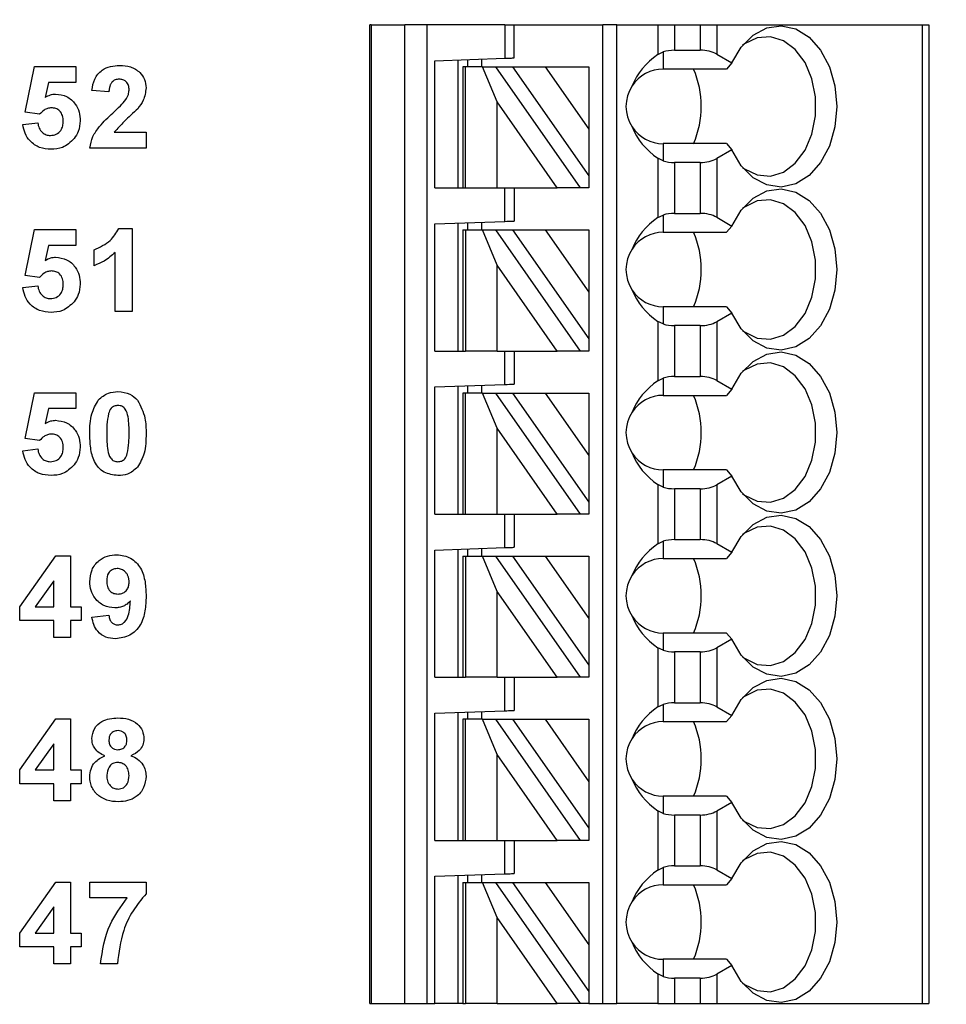
# Model space of a CAD drawing. Units: inches. Extents: x 0.1 to 16.9, y 0.1 to 10.9.
# Drawn here: x 10.9 to 11.7, y 7.8 to 8.6 of the extents above; entities that cross this region are included whole.
import ezdxf

# ---------------------------------------------------------------- set-up
doc = ezdxf.new("R2010")
doc.units = ezdxf.units.IN
doc.header["$MEASUREMENT"] = 0
doc.styles.add('SLDTEXTSTYLE0', font='TXT', dxfattribs={"width": 0.75})
doc.dimstyles.new('SLDDIMSTYLE1', dxfattribs={"dimtxt": 0.137795, "dimasz": 0.13, "dimexe": 0, "dimexo": 0.0625, "dimgap": 0.034449, "dimtad": 0, "dimtih": 1, "dimtoh": 1, "dimrnd": 1e-09, "dimzin": 4, "dimdsep": 46, "dimtxsty": 'SLDTEXTSTYLE0', "dimsah": 1, "dimcen": 0.09, "dimadec": 0, "dimazin": 1, "dimtfac": 1, "dimtofl": 0, "dimtmove": 0, "dimatfit": 3, "dimfxl": 0, "dimfrac": 2, "dimtolj": 1, "dimtzin": 12, "dimarcsym": 0})

# ---------------------------------------------------------------- blocks, each defined once
blk = doc.blocks.new('_D_1')
at = {"color": 7, "linetype": 'Continuous', "lineweight": 18}
for p, q in [((11.32908, 8.86904), (12.634, 8.86904)), ((12.59463, 8.86904), (12.59463, 6.971)), ((12.59463, 4.76904), (12.59463, 6.75225)), ((11.32908, 4.76904), (12.634, 4.76904))]:
    blk.add_line(p, q, dxfattribs=at)
for points in [[(12.59463, 8.86904), (12.57463, 8.73904), (12.61463, 8.73904)], [(12.59463, 4.76904), (12.61463, 4.89904), (12.57463, 4.89904)]]:
    blk.add_solid(points, dxfattribs=at)
at = {"color": 7, "linetype": 'Continuous', "lineweight": 18, "insert": (12.41646, 6.92988), "char_height": 0.137795, "attachment_point": 1, "style": 'SLDTEXTSTYLE0'}
blk.add_mtext('4.10', dxfattribs=at)

msp = doc.modelspace()

# ---------------------------------------------------------------- linework, layer by layer
at = {"color": 7, "linetype": 'Continuous', "lineweight": 25}
for p, q in [((11.21731, 7.78361), (11.21731, 8.61038)), ((11.2185, 8.61038), (11.21731, 8.61038)), ((11.2185, 8.61038), (11.2185, 7.78361)), ((11.2185, 8.61038), (11.24699, 8.61038)), ((11.24699, 7.78361), (11.24699, 8.61038)), ((11.26548, 8.61038), (11.24699, 8.61038)), ((11.26548, 8.61038), (11.26548, 7.78361)), ((11.33149, 8.61038), (11.26548, 8.61038)), ((11.33149, 8.61038), (11.33149, 8.58215)), ((11.33149, 8.61038), (11.33936, 8.61038)), ((11.33936, 8.58243), (11.33936, 8.61038)), ((11.33936, 8.61038), (11.41416, 8.61038)), ((11.41416, 7.78361), (11.41416, 8.61038)), ((11.42597, 8.61038), (11.41416, 8.61038)), ((11.42597, 7.78361), (11.42597, 8.61038)), ((11.42597, 8.61038), (11.46083, 8.61038)), ((11.46083, 8.61038), (11.46083, 8.58533)), ((11.46083, 8.61038), (11.47475, 8.61038)), ((11.47475, 8.61038), (11.47475, 8.58889)), ((11.47475, 8.61038), (11.49656, 8.61038)), ((11.49656, 8.61038), (11.49656, 8.58889)), ((11.49656, 8.61038), (11.51048, 8.61038)), ((11.51048, 8.61038), (11.51048, 8.58556)), ((11.51048, 8.61038), (11.68399, 8.61038)), ((11.68399, 8.61038), (11.68399, 7.78361)), ((11.68399, 8.61038), (11.68975, 8.61038)), ((11.68975, 8.61038), (11.68975, 7.78361)), ((11.46083, 8.58533), (11.46534, 8.58751)), ((11.46534, 8.58751), (11.46534, 8.57298)), ((11.47475, 8.58889), (11.49656, 8.58889)), ((11.51048, 8.58556), (11.52318, 8.57823)), ((10.926, 8.5365), (10.93407, 8.57523)), ((10.93407, 8.57523), (10.96907, 8.57523)), ((10.96907, 8.57523), (10.96907, 8.56177)), ((11.27243, 8.58009), (11.33149, 8.58215)), ((11.27243, 8.47259), (11.27243, 8.58009)), ((11.29211, 8.47259), (11.29211, 8.58078)), ((11.29999, 8.58105), (11.29999, 8.57495)), ((11.3118, 8.58147), (11.3118, 8.57495)), ((11.52318, 8.57823), (11.51873, 8.57298)), ((11.29605, 8.57495), (11.29605, 8.47259)), ((11.29836, 8.57495), (11.29605, 8.57495)), ((11.29836, 8.47259), (11.29836, 8.57495)), ((11.31265, 8.57495), (11.29836, 8.57495)), ((11.32487, 8.54521), (11.31265, 8.57495)), ((11.31265, 8.57495), (11.32346, 8.57495)), ((11.32346, 8.57495), (11.39514, 8.47259)), ((11.32346, 8.57495), (11.33789, 8.57495)), ((11.33789, 8.57495), (11.40235, 8.48288)), ((11.33789, 8.57495), (11.36545, 8.57495)), ((11.36545, 8.57495), (11.40235, 8.57495)), ((11.36545, 8.57495), (11.40235, 8.52224)), ((11.40235, 8.57495), (11.40235, 8.52224)), ((11.51873, 8.57298), (11.46534, 8.57298)), ((10.9458, 8.56177), (10.943, 8.54909)), ((10.96907, 8.56177), (10.9458, 8.56177)), ((10.99689, 8.55369), (10.98253, 8.55501)), ((11.37572, 8.47259), (11.32487, 8.54521)), ((11.32487, 8.47259), (11.32487, 8.54521)), ((10.93839, 8.53485), (10.926, 8.5365)), ((10.9242, 8.52615), (10.93676, 8.52767)), ((11.00144, 8.51959), (11.0283, 8.51959)), ((11.0283, 8.51959), (11.0283, 8.50613)), ((11.40235, 8.52224), (11.40235, 8.48288)), ((11.46534, 8.50999), (11.46534, 8.49546)), ((11.51873, 8.50999), (11.46534, 8.50999)), ((11.51873, 8.50999), (11.52318, 8.50474)), ((11.0283, 8.50613), (10.98074, 8.50613)), ((11.52318, 8.50474), (11.51048, 8.4974)), ((11.46083, 8.49764), (11.46083, 8.44754)), ((11.46534, 8.49546), (11.46083, 8.49764)), ((11.49656, 8.49408), (11.47475, 8.49408)), ((11.47475, 8.49408), (11.47475, 8.4511)), ((11.49656, 8.49408), (11.49656, 8.4511)), ((11.51048, 8.4974), (11.51048, 8.44777)), ((11.40235, 8.48288), (11.40235, 8.47259)), ((11.27243, 8.47259), (11.29605, 8.47259)), ((11.29605, 8.47259), (11.29836, 8.47259)), ((11.29836, 8.47259), (11.32487, 8.47259)), ((11.32487, 8.47259), (11.37572, 8.47259)), ((11.33149, 8.44436), (11.33149, 8.47259)), ((11.33936, 8.47259), (11.33936, 8.44463)), ((11.39514, 8.47259), (11.37572, 8.47259)), ((11.40235, 8.47259), (11.39514, 8.47259)), ((11.47475, 8.4511), (11.49656, 8.4511)), ((11.27243, 8.4423), (11.33149, 8.44436)), ((11.27243, 8.33479), (11.27243, 8.4423)), ((11.29211, 8.33479), (11.29211, 8.44298)), ((11.29999, 8.44326), (11.29999, 8.43715)), ((11.3118, 8.44367), (11.3118, 8.43715)), ((11.46083, 8.44754), (11.46534, 8.44971)), ((11.46534, 8.44971), (11.46534, 8.43518)), ((11.51048, 8.44777), (11.52318, 8.44043)), ((10.926, 8.39871), (10.93407, 8.43744)), ((10.93407, 8.43744), (10.96907, 8.43744)), ((10.96907, 8.43744), (10.96907, 8.42398)), ((11.00519, 8.43833), (11.01664, 8.43833)), ((11.01664, 8.43833), (11.01664, 8.36833)), ((11.29605, 8.43715), (11.29605, 8.33479)), ((11.29605, 8.43715), (11.29836, 8.43715)), ((11.29836, 8.43715), (11.29836, 8.33479)), ((11.29836, 8.43715), (11.31265, 8.43715)), ((11.32487, 8.40741), (11.31265, 8.43715)), ((11.31265, 8.43715), (11.32346, 8.43715)), ((11.32346, 8.43715), (11.39514, 8.33479)), ((11.32346, 8.43715), (11.33789, 8.43715)), ((11.33789, 8.43715), (11.40235, 8.34509)), ((11.33789, 8.43715), (11.36545, 8.43715)), ((11.36545, 8.43715), (11.40235, 8.38444)), ((11.36545, 8.43715), (11.40235, 8.43715)), ((11.40235, 8.43715), (11.40235, 8.38444)), ((11.46534, 8.43518), (11.51873, 8.43518)), ((11.52318, 8.44043), (11.51873, 8.43518)), ((10.9458, 8.42398), (10.943, 8.4113)), ((10.96907, 8.42398), (10.9458, 8.42398)), ((10.98433, 8.40692), (10.98433, 8.42039)), ((11.00228, 8.36833), (11.00228, 8.41817)), ((11.32487, 8.33479), (11.32487, 8.40741)), ((11.37572, 8.33479), (11.32487, 8.40741)), ((10.93839, 8.39705), (10.926, 8.39871)), ((10.9242, 8.38836), (10.93676, 8.38987)), ((11.40235, 8.38444), (11.40235, 8.34509)), ((11.01664, 8.36833), (11.00228, 8.36833)), ((11.46534, 8.37219), (11.46534, 8.35766)), ((11.51873, 8.37219), (11.46534, 8.37219)), ((11.51873, 8.37219), (11.52318, 8.36695)), ((11.46083, 8.35984), (11.46083, 8.30974)), ((11.46534, 8.35766), (11.46083, 8.35984)), ((11.52318, 8.36695), (11.51048, 8.35961)), ((11.51048, 8.35961), (11.51048, 8.30997)), ((11.49656, 8.35628), (11.47475, 8.35628)), ((11.47475, 8.35628), (11.47475, 8.3133)), ((11.49656, 8.35628), (11.49656, 8.3133)), ((11.40235, 8.34509), (11.40235, 8.33479)), ((11.27243, 8.33479), (11.29605, 8.33479)), ((11.29605, 8.33479), (11.29836, 8.33479)), ((11.32487, 8.33479), (11.29836, 8.33479)), ((11.32487, 8.33479), (11.37572, 8.33479)), ((11.33149, 8.30656), (11.33149, 8.33479)), ((11.33936, 8.33479), (11.33936, 8.30684)), ((11.39514, 8.33479), (11.37572, 8.33479)), ((11.40235, 8.33479), (11.39514, 8.33479)), ((11.46083, 8.30974), (11.46534, 8.31192)), ((11.46534, 8.31192), (11.46534, 8.29739)), ((11.47475, 8.3133), (11.49656, 8.3133)), ((11.51048, 8.30997), (11.52318, 8.30264)), ((11.27243, 8.3045), (11.33149, 8.30656)), ((11.27243, 8.197), (11.27243, 8.3045)), ((11.29211, 8.197), (11.29211, 8.30519)), ((11.29999, 8.30546), (11.29999, 8.29936)), ((11.3118, 8.30588), (11.3118, 8.29936)), ((11.52318, 8.30264), (11.51873, 8.29739)), ((10.926, 8.26091), (10.93407, 8.29964)), ((10.93407, 8.29964), (10.96907, 8.29964)), ((10.96907, 8.29964), (10.96907, 8.28618)), ((11.29605, 8.29936), (11.29605, 8.197)), ((11.29836, 8.29936), (11.29605, 8.29936)), ((11.29836, 8.197), (11.29836, 8.29936)), ((11.31265, 8.29936), (11.29836, 8.29936)), ((11.32487, 8.26962), (11.31265, 8.29936)), ((11.31265, 8.29936), (11.32346, 8.29936)), ((11.32346, 8.29936), (11.39514, 8.197)), ((11.32346, 8.29936), (11.33789, 8.29936)), ((11.33789, 8.29936), (11.40235, 8.20729)), ((11.33789, 8.29936), (11.36545, 8.29936)), ((11.36545, 8.29936), (11.40235, 8.29936)), ((11.36545, 8.29936), (11.40235, 8.24665)), ((11.40235, 8.29936), (11.40235, 8.24665)), ((11.46534, 8.29739), (11.51873, 8.29739)), ((10.9458, 8.28618), (10.943, 8.2735)), ((10.96907, 8.28618), (10.9458, 8.28618)), ((11.37572, 8.197), (11.32487, 8.26962)), ((11.32487, 8.197), (11.32487, 8.26962)), ((10.93839, 8.25926), (10.926, 8.26091)), ((10.9242, 8.25056), (10.93676, 8.25208)), ((11.40235, 8.24665), (11.40235, 8.20729)), ((11.46534, 8.2344), (11.46534, 8.21987)), ((11.51873, 8.2344), (11.46534, 8.2344)), ((11.51873, 8.2344), (11.52318, 8.22915)), ((11.52318, 8.22915), (11.51048, 8.22182)), ((11.46083, 8.22205), (11.46083, 8.17194)), ((11.46534, 8.21987), (11.46083, 8.22205)), ((11.49656, 8.21849), (11.47475, 8.21849)), ((11.47475, 8.21849), (11.47475, 8.1755)), ((11.49656, 8.21849), (11.49656, 8.1755)), ((11.51048, 8.22182), (11.51048, 8.17218)), ((11.40235, 8.20729), (11.40235, 8.197)), ((11.27243, 8.197), (11.29605, 8.197)), ((11.29605, 8.197), (11.29836, 8.197)), ((11.29836, 8.197), (11.32487, 8.197)), ((11.32487, 8.197), (11.37572, 8.197)), ((11.33149, 8.16877), (11.33149, 8.197)), ((11.33936, 8.197), (11.33936, 8.16904)), ((11.39514, 8.197), (11.37572, 8.197)), ((11.40235, 8.197), (11.39514, 8.197)), ((11.27243, 8.16671), (11.33149, 8.16877)), ((11.29999, 8.16767), (11.29999, 8.16156)), ((11.3118, 8.16808), (11.3118, 8.16156)), ((11.46083, 8.17194), (11.46534, 8.17412)), ((11.46534, 8.17412), (11.46534, 8.15959)), ((11.47475, 8.1755), (11.49656, 8.1755)), ((11.51048, 8.17218), (11.52318, 8.16484)), ((10.92151, 8.11873), (10.95213, 8.16184)), ((10.95213, 8.16184), (10.96458, 8.16184)), ((10.96458, 8.16184), (10.96458, 8.11877)), ((11.27243, 8.0592), (11.27243, 8.16671)), ((11.29211, 8.0592), (11.29211, 8.16739)), ((11.29605, 8.16156), (11.29605, 8.0592)), ((11.29605, 8.16156), (11.29836, 8.16156)), ((11.29836, 8.16156), (11.29836, 8.0592)), ((11.29836, 8.16156), (11.31265, 8.16156)), ((11.32487, 8.13182), (11.31265, 8.16156)), ((11.31265, 8.16156), (11.32346, 8.16156)), ((11.32346, 8.16156), (11.39514, 8.0592)), ((11.32346, 8.16156), (11.33789, 8.16156)), ((11.33789, 8.16156), (11.40235, 8.0695)), ((11.33789, 8.16156), (11.36545, 8.16156)), ((11.36545, 8.16156), (11.40235, 8.16156)), ((11.36545, 8.16156), (11.40235, 8.10886)), ((11.40235, 8.16156), (11.40235, 8.10886)), ((11.46534, 8.15959), (11.51873, 8.15959)), ((11.52318, 8.16484), (11.51873, 8.15959)), ((10.95023, 8.14084), (10.93456, 8.11877)), ((10.95023, 8.11877), (10.95023, 8.14084)), ((11.32487, 8.0592), (11.32487, 8.13182)), ((11.37572, 8.0592), (11.32487, 8.13182)), ((10.92151, 8.1071), (10.92151, 8.11873)), ((10.93456, 8.11877), (10.95023, 8.11877)), ((10.96458, 8.11877), (10.97356, 8.11877)), ((10.97356, 8.11877), (10.97356, 8.1071)), ((10.98253, 8.1101), (10.99689, 8.11159)), ((10.95023, 8.1071), (10.92151, 8.1071)), ((10.95023, 8.09274), (10.95023, 8.1071)), ((10.96458, 8.1071), (10.96458, 8.09274)), ((10.97356, 8.1071), (10.96458, 8.1071)), ((11.40235, 8.10886), (11.40235, 8.0695)), ((10.96458, 8.09274), (10.95023, 8.09274)), ((11.46534, 8.0966), (11.46534, 8.08207)), ((11.51873, 8.0966), (11.46534, 8.0966)), ((11.51873, 8.0966), (11.52318, 8.09136)), ((11.52318, 8.09136), (11.51048, 8.08402)), ((11.46083, 8.08425), (11.46083, 8.03415)), ((11.46534, 8.08207), (11.46083, 8.08425)), ((11.49656, 8.08069), (11.47475, 8.08069)), ((11.47475, 8.08069), (11.47475, 8.03771)), ((11.49656, 8.08069), (11.49656, 8.03771)), ((11.51048, 8.08402), (11.51048, 8.03438)), ((11.40235, 8.0695), (11.40235, 8.0592)), ((11.27243, 8.0592), (11.29605, 8.0592)), ((11.29605, 8.0592), (11.29836, 8.0592)), ((11.32487, 8.0592), (11.29836, 8.0592)), ((11.32487, 8.0592), (11.37572, 8.0592)), ((11.33149, 8.03097), (11.33149, 8.0592)), ((11.33936, 8.0592), (11.33936, 8.03125)), ((11.39514, 8.0592), (11.37572, 8.0592)), ((11.40235, 8.0592), (11.39514, 8.0592)), ((11.46083, 8.03415), (11.46534, 8.03633)), ((11.46534, 8.03633), (11.46534, 8.0218)), ((11.47475, 8.03771), (11.49656, 8.03771)), ((11.51048, 8.03438), (11.52318, 8.02704)), ((11.27243, 8.02891), (11.33149, 8.03097)), ((11.27243, 7.92141), (11.27243, 8.02891)), ((11.29211, 7.92141), (11.29211, 8.0296)), ((11.29999, 8.02987), (11.29999, 8.02377)), ((11.3118, 8.03029), (11.3118, 8.02377)), ((11.52318, 8.02704), (11.51873, 8.0218)), ((10.92151, 7.98093), (10.95213, 8.02405)), ((10.95213, 8.02405), (10.96458, 8.02405)), ((10.96458, 8.02405), (10.96458, 7.98097)), ((11.29605, 8.02377), (11.29605, 7.92141)), ((11.29836, 8.02377), (11.29605, 8.02377)), ((11.29836, 7.92141), (11.29836, 8.02377)), ((11.31265, 8.02377), (11.29836, 8.02377)), ((11.32487, 7.99403), (11.31265, 8.02377)), ((11.31265, 8.02377), (11.32346, 8.02377)), ((11.32346, 8.02377), (11.39514, 7.92141)), ((11.32346, 8.02377), (11.33789, 8.02377)), ((11.33789, 8.02377), (11.36545, 8.02377)), ((11.33789, 8.02377), (11.40235, 7.9317)), ((11.36545, 8.02377), (11.40235, 7.97106)), ((11.36545, 8.02377), (11.40235, 8.02377)), ((11.40235, 8.02377), (11.40235, 7.97106)), ((11.46534, 8.0218), (11.51873, 8.0218)), ((10.95023, 8.00305), (10.93456, 7.98097)), ((10.95023, 7.98097), (10.95023, 8.00305)), ((11.37572, 7.92141), (11.32487, 7.99403)), ((11.32487, 7.92141), (11.32487, 7.99403)), ((10.92151, 7.96931), (10.92151, 7.98093)), ((10.93456, 7.98097), (10.95023, 7.98097)), ((10.96458, 7.98097), (10.97356, 7.98097)), ((10.97356, 7.98097), (10.97356, 7.96931)), ((10.95023, 7.96931), (10.92151, 7.96931)), ((10.95023, 7.95495), (10.95023, 7.96931)), ((10.96458, 7.96931), (10.96458, 7.95495)), ((10.97356, 7.96931), (10.96458, 7.96931)), ((11.40235, 7.97106), (11.40235, 7.9317)), ((10.96458, 7.95495), (10.95023, 7.95495)), ((11.46534, 7.95881), (11.46534, 7.94428)), ((11.51873, 7.95881), (11.46534, 7.95881)), ((11.52318, 7.95356), (11.51048, 7.94622)), ((11.51873, 7.95881), (11.52318, 7.95356)), ((11.46083, 7.94646), (11.46083, 7.89636)), ((11.46534, 7.94428), (11.46083, 7.94646)), ((11.49656, 7.9429), (11.47475, 7.9429)), ((11.47475, 7.9429), (11.47475, 7.89992)), ((11.49656, 7.9429), (11.49656, 7.89992)), ((11.51048, 7.94622), (11.51048, 7.89659)), ((11.40235, 7.9317), (11.40235, 7.92141)), ((11.27243, 7.92141), (11.29605, 7.92141)), ((11.29605, 7.92141), (11.29836, 7.92141)), ((11.29836, 7.92141), (11.32487, 7.92141)), ((11.32487, 7.92141), (11.37572, 7.92141)), ((11.33149, 7.89318), (11.33149, 7.92141)), ((11.33936, 7.92141), (11.33936, 7.89345)), ((11.39514, 7.92141), (11.37572, 7.92141)), ((11.40235, 7.92141), (11.39514, 7.92141)), ((11.27243, 7.89112), (11.33149, 7.89318)), ((11.46083, 7.89636), (11.46534, 7.89853)), ((11.46534, 7.89853), (11.46534, 7.884)), ((11.47475, 7.89992), (11.49656, 7.89992)), ((11.51048, 7.89659), (11.52318, 7.88925)), ((10.92151, 7.84314), (10.95213, 7.88626)), ((10.95213, 7.88626), (10.96458, 7.88626)), ((10.96458, 7.88626), (10.96458, 7.84318)), ((10.98074, 7.8728), (10.98074, 7.88626)), ((10.98074, 7.88626), (11.0283, 7.88626)), ((11.0283, 7.88626), (11.0283, 7.87638)), ((11.27243, 7.78361), (11.27243, 7.89112)), ((11.29211, 7.78361), (11.29211, 7.8918)), ((11.29605, 7.88597), (11.29605, 7.78361)), ((11.29605, 7.88597), (11.29836, 7.88597)), ((11.29836, 7.88597), (11.29836, 7.78361)), ((11.29836, 7.88597), (11.31265, 7.88597)), ((11.29999, 7.89208), (11.29999, 7.88597)), ((11.3118, 7.89249), (11.3118, 7.88597)), ((11.32487, 7.85623), (11.31265, 7.88597)), ((11.31265, 7.88597), (11.32346, 7.88597)), ((11.32346, 7.88597), (11.39514, 7.78361)), ((11.32346, 7.88597), (11.33789, 7.88597)), ((11.33789, 7.88597), (11.36545, 7.88597)), ((11.33789, 7.88597), (11.40235, 7.79391)), ((11.36545, 7.88597), (11.40235, 7.83326)), ((11.36545, 7.88597), (11.40235, 7.88597)), ((11.40235, 7.88597), (11.40235, 7.83326)), ((11.52318, 7.88925), (11.51873, 7.884)), ((11.46534, 7.884), (11.51873, 7.884)), ((11.01247, 7.8728), (10.98074, 7.8728)), ((10.95023, 7.86525), (10.93456, 7.84318)), ((10.95023, 7.84318), (10.95023, 7.86525)), ((11.37572, 7.78361), (11.32487, 7.85623)), ((11.32487, 7.78361), (11.32487, 7.85623)), ((10.92151, 7.83151), (10.92151, 7.84314)), ((10.93456, 7.84318), (10.95023, 7.84318)), ((10.96458, 7.84318), (10.97356, 7.84318)), ((10.97356, 7.84318), (10.97356, 7.83151)), ((10.95023, 7.83151), (10.92151, 7.83151)), ((10.95023, 7.81715), (10.95023, 7.83151)), ((10.97356, 7.83151), (10.96458, 7.83151)), ((10.96458, 7.83151), (10.96458, 7.81715)), ((11.40235, 7.83326), (11.40235, 7.79391)), ((11.46534, 7.82101), (11.46534, 7.80648)), ((11.51873, 7.82101), (11.46534, 7.82101)), ((11.51873, 7.82101), (11.52318, 7.81576)), ((10.96458, 7.81715), (10.95023, 7.81715)), ((11.00407, 7.81715), (10.98971, 7.81715)), ((11.52318, 7.81576), (11.51048, 7.80843)), ((11.46534, 7.80648), (11.46083, 7.80866)), ((11.46083, 7.80866), (11.46083, 7.78361)), ((11.47475, 7.8051), (11.47475, 7.78361)), ((11.49656, 7.8051), (11.47475, 7.8051)), ((11.49656, 7.8051), (11.49656, 7.78361)), ((11.51048, 7.80843), (11.51048, 7.78361)), ((11.40235, 7.79391), (11.40235, 7.78361)), ((11.21731, 7.78361), (11.2185, 7.78361)), ((11.2185, 7.78361), (11.24699, 7.78361)), ((11.24699, 7.78361), (11.26548, 7.78361)), ((11.26548, 7.78361), (11.27243, 7.78361)), ((11.29211, 7.78361), (11.27243, 7.78361)), ((11.29605, 7.78361), (11.29211, 7.78361)), ((11.29605, 7.78361), (11.29836, 7.78361)), ((11.32487, 7.78361), (11.29836, 7.78361)), ((11.32487, 7.78361), (11.37572, 7.78361)), ((11.39514, 7.78361), (11.37572, 7.78361)), ((11.40235, 7.78361), (11.39514, 7.78361)), ((11.40235, 7.78361), (11.41416, 7.78361)), ((11.41416, 7.78361), (11.42597, 7.78361)), ((11.46083, 7.78361), (11.42597, 7.78361)), ((11.46083, 7.78361), (11.47475, 7.78361)), ((11.47475, 7.78361), (11.49656, 7.78361)), ((11.49656, 7.78361), (11.51048, 7.78361)), ((11.51048, 7.78361), (11.68399, 7.78361)), ((11.68399, 7.78361), (11.68975, 7.78361))]:
    msp.add_line(p, q, dxfattribs=at)
at = {"color": 7, "linetype": 'Continuous', "lineweight": 25, "flags": 128}
for points in [[(11.52318, 8.57823), (11.53113, 8.59162), (11.54122, 8.60171), (11.5528, 8.60784), (11.56509, 8.6096), (11.5773, 8.60689), (11.58862, 8.59987), (11.59831, 8.589), (11.60572, 8.57502), (11.61037, 8.55882), (11.61196, 8.54148), (11.61037, 8.52415), (11.60572, 8.50795), (11.59831, 8.49396), (11.58862, 8.4831), (11.5773, 8.47608), (11.56509, 8.47336), (11.5528, 8.47513), (11.54122, 8.48126), (11.53113, 8.49135), (11.52318, 8.50474)], [(11.53225, 8.48994), (11.5339, 8.48871), (11.54459, 8.48353), (11.55587, 8.48261), (11.56692, 8.48599), (11.57692, 8.49344), (11.58514, 8.50441), (11.59098, 8.5181), (11.594, 8.53349), (11.594, 8.54947), (11.59098, 8.56487), (11.58514, 8.57856), (11.57692, 8.58953), (11.56692, 8.59698), (11.55587, 8.60036), (11.54459, 8.59943), (11.5339, 8.59426), (11.53225, 8.59303)], [(11.33149, 8.58215), (11.33302, 8.58221), (11.3345, 8.58226), (11.33586, 8.58231), (11.33705, 8.58235), (11.33803, 8.58238), (11.33876, 8.58241), (11.33921, 8.58242), (11.33936, 8.58243)], [(11.52318, 8.44043), (11.53113, 8.45382), (11.54122, 8.46392), (11.5528, 8.47005), (11.56509, 8.47181), (11.5773, 8.46909), (11.58862, 8.46207), (11.59831, 8.45121), (11.60572, 8.43722), (11.61037, 8.42102), (11.61196, 8.40369), (11.61037, 8.38635), (11.60572, 8.37016), (11.59831, 8.35617), (11.58862, 8.34531), (11.5773, 8.33829), (11.56509, 8.33557), (11.5528, 8.33733), (11.54122, 8.34346), (11.53113, 8.35355), (11.52318, 8.36695)], [(11.53226, 8.35214), (11.5339, 8.35091), (11.54459, 8.34574), (11.55587, 8.34481), (11.56692, 8.3482), (11.57692, 8.35565), (11.58514, 8.36661), (11.59098, 8.3803), (11.594, 8.3957), (11.594, 8.41168), (11.59098, 8.42708), (11.58514, 8.44076), (11.57692, 8.45173), (11.56692, 8.45918), (11.55587, 8.46257), (11.54459, 8.46164), (11.5339, 8.45647), (11.53226, 8.45524)], [(11.33149, 8.44436), (11.33302, 8.44441), (11.3345, 8.44446), (11.33586, 8.44451), (11.33705, 8.44455), (11.33803, 8.44459), (11.33876, 8.44461), (11.33921, 8.44463), (11.33936, 8.44463)], [(11.52318, 8.30264), (11.53113, 8.31603), (11.54122, 8.32612), (11.5528, 8.33225), (11.56509, 8.33402), (11.5773, 8.3313), (11.58862, 8.32428), (11.59831, 8.31341), (11.60572, 8.29942), (11.61037, 8.28323), (11.61196, 8.26589), (11.61037, 8.24856), (11.60572, 8.23236), (11.59831, 8.21837), (11.58862, 8.20751), (11.5773, 8.20049), (11.56509, 8.19777), (11.5528, 8.19954), (11.54122, 8.20567), (11.53113, 8.21576), (11.52318, 8.22915)], [(11.53224, 8.21436), (11.5339, 8.21312), (11.54459, 8.20794), (11.55587, 8.20702), (11.56692, 8.2104), (11.57692, 8.21785), (11.58514, 8.22882), (11.59098, 8.2425), (11.594, 8.2579), (11.594, 8.27389), (11.59098, 8.28928), (11.58514, 8.30297), (11.57692, 8.31394), (11.56692, 8.32139), (11.55587, 8.32477), (11.54459, 8.32384), (11.5339, 8.31867), (11.53224, 8.31742)], [(11.52318, 8.16484), (11.53113, 8.17823), (11.54122, 8.18832), (11.5528, 8.19446), (11.56509, 8.19622), (11.5773, 8.1935), (11.58862, 8.18648), (11.59831, 8.17562), (11.60572, 8.16163), (11.61037, 8.14543), (11.61196, 8.1281), (11.61037, 8.11076), (11.60572, 8.09457), (11.59831, 8.08058), (11.58862, 8.06972), (11.5773, 8.06269), (11.56509, 8.05998), (11.5528, 8.06174), (11.54122, 8.06787), (11.53113, 8.07796), (11.52318, 8.09136)], [(11.53225, 8.07656), (11.5339, 8.07532), (11.54459, 8.07015), (11.55587, 8.06922), (11.56692, 8.07261), (11.57692, 8.08005), (11.58514, 8.09103), (11.59098, 8.10471), (11.594, 8.12011), (11.594, 8.13609), (11.59098, 8.15149), (11.58514, 8.16517), (11.57692, 8.17614), (11.56692, 8.18359), (11.55587, 8.18697), (11.54459, 8.18605), (11.5339, 8.18088), (11.53225, 8.17964)], [(11.33149, 8.16877), (11.33302, 8.16882), (11.3345, 8.16887), (11.33586, 8.16892), (11.33705, 8.16896), (11.33803, 8.169), (11.33876, 8.16902), (11.33921, 8.16904), (11.33936, 8.16904)], [(11.52318, 8.02704), (11.53113, 8.04044), (11.54122, 8.05053), (11.5528, 8.05666), (11.56509, 8.05842), (11.5773, 8.05571), (11.58862, 8.04869), (11.59831, 8.03782), (11.60572, 8.02383), (11.61037, 8.00764), (11.61196, 7.9903), (11.61037, 7.97297), (11.60572, 7.95677), (11.59831, 7.94278), (11.58862, 7.93192), (11.5773, 7.9249), (11.56509, 7.92218), (11.5528, 7.92394), (11.54122, 7.93008), (11.53113, 7.94017), (11.52318, 7.95356)], [(11.53221, 7.93879), (11.5339, 7.93753), (11.54459, 7.93235), (11.55587, 7.93143), (11.56692, 7.93481), (11.57692, 7.94226), (11.58514, 7.95323), (11.59098, 7.96691), (11.594, 7.98231), (11.594, 7.99829), (11.59098, 8.01369), (11.58514, 8.02738), (11.57692, 8.03835), (11.56692, 8.04579), (11.55587, 8.04918), (11.54459, 8.04825), (11.5339, 8.04308), (11.53221, 8.04181)], [(11.33149, 8.03097), (11.33302, 8.03103), (11.3345, 8.03108), (11.33586, 8.03113), (11.33705, 8.03117), (11.33803, 8.0312), (11.33876, 8.03123), (11.33921, 8.03124), (11.33936, 8.03125)], [(11.52318, 7.88925), (11.53113, 7.90264), (11.54122, 7.91273), (11.5528, 7.91886), (11.56509, 7.92063), (11.5773, 7.91791), (11.58862, 7.91089), (11.59831, 7.90003), (11.60572, 7.88604), (11.61037, 7.86984), (11.61196, 7.85251), (11.61037, 7.83517), (11.60572, 7.81898), (11.59831, 7.80499), (11.58862, 7.79412), (11.5773, 7.78711), (11.56509, 7.78439), (11.5528, 7.78615), (11.54122, 7.79228), (11.53113, 7.80237), (11.52318, 7.81576)], [(11.5322, 7.801), (11.5339, 7.79973), (11.54459, 7.79456), (11.55587, 7.79363), (11.56692, 7.79702), (11.57692, 7.80447), (11.58514, 7.81543), (11.59098, 7.82912), (11.594, 7.84452), (11.594, 7.8605), (11.59098, 7.8759), (11.58514, 7.88958), (11.57692, 7.90055), (11.56692, 7.908), (11.55587, 7.91139), (11.54459, 7.91046), (11.5339, 7.90528), (11.5322, 7.90401)], [(11.33149, 7.89318), (11.33302, 7.89323), (11.3345, 7.89328), (11.33586, 7.89333), (11.33705, 7.89337), (11.33803, 7.89341), (11.33876, 7.89343), (11.33921, 7.89345), (11.33936, 7.89345)]]:
    msp.add_lwpolyline(points, dxfattribs=at)
at = {"color": 7, "linetype": 'Continuous', "lineweight": 25}
for centre, radius, start, end in [((11.46534, 8.54148), 0.0315, 90, 146.63786), ((11.41797, 8.54148), 0.07951, 336.66371, 23.33629), ((11.46534, 8.54148), 0.0315, 146.63786, 213.36214), ((11.46534, 8.54148), 0.0315, 213.36214, 270), ((11.46534, 8.40369), 0.0315, 90, 146.63786), ((11.41797, 8.40369), 0.07951, 336.6633, 23.3367), ((11.46534, 8.40369), 0.0315, 146.63786, 213.36214), ((11.46534, 8.40369), 0.0315, 213.36214, 270), ((11.16966, 13.0584), 4.75459, 271.95043, 272.04533), ((11.46534, 8.26589), 0.0315, 90, 146.63786), ((11.41797, 8.26589), 0.07951, 336.6633, 23.3367), ((11.46534, 8.26589), 0.0315, 146.63786, 213.36214), ((11.46534, 8.26589), 0.0315, 213.36214, 270), ((11.46534, 8.1281), 0.0315, 90, 146.63786), ((11.41797, 8.1281), 0.07951, 336.66371, 23.33629), ((11.46534, 8.1281), 0.0315, 146.63786, 213.36214), ((11.46534, 8.1281), 0.0315, 213.36214, 270), ((11.46534, 7.9903), 0.0315, 90, 146.63786), ((11.41797, 7.9903), 0.07951, 336.66371, 23.33629), ((11.46534, 7.9903), 0.0315, 146.63786, 213.36214), ((11.46534, 7.9903), 0.0315, 213.36214, 270), ((11.46534, 7.85251), 0.0315, 90, 146.63786), ((11.41797, 7.85251), 0.07951, 336.6633, 23.3367), ((11.46534, 7.85251), 0.0315, 146.63786, 213.36214), ((11.46534, 7.85251), 0.0315, 213.36214, 270)]:
    msp.add_arc(centre, radius, start, end, dxfattribs=at)
for centre, major_axis, ratio, start_param, end_param in [((11.50577, 8.54148), (0.07003, 0), 0.816497, 2.267626, 2.83382), ((11.47475, 8.57753), (0.01969, 0), 0.57735, 1.570796, 2.069031), ((11.49656, 8.57753), (0.01969, 0), 0.57735, 0.785398, 1.570796), ((11.50577, 8.54148), (0.07003, 0), 0.816497, 3.449365, 4.015559), ((11.47475, 8.50544), (0.01969, 0), 0.57735, 4.214155, 4.712389), ((11.49656, 8.50544), (0.01969, 0), 0.57735, 4.712389, 5.497787), ((11.47475, 8.43973), (0.01969, 0), 0.57735, 1.570796, 2.069031), ((11.49656, 8.43973), (0.01969, 0), 0.57735, 0.785398, 1.570796), ((11.50577, 8.40369), (0.07003, 0), 0.816497, 2.267626, 2.83382), ((11.50577, 8.40369), (0.07003, 0), 0.816497, 3.449365, 4.015559), ((11.49656, 8.36765), (0.01969, 0), 0.57735, 4.712389, 5.497787), ((11.47475, 8.36765), (0.01969, 0), 0.57735, 4.214155, 4.712389), ((11.50577, 8.26589), (0.07003, 0), 0.816497, 2.267626, 2.83382), ((11.47475, 8.30194), (0.01969, 0), 0.57735, 1.570796, 2.069031), ((11.49656, 8.30194), (0.01969, 0), 0.57735, 0.785398, 1.570796), ((11.50577, 8.26589), (0.07003, 0), 0.816497, 3.449365, 4.015559), ((11.47475, 8.22985), (0.01969, 0), 0.57735, 4.214155, 4.712389), ((11.49656, 8.22985), (0.01969, 0), 0.57735, 4.712389, 5.497787), ((11.50577, 8.1281), (0.07003, 0), 0.816497, 2.267626, 2.83382), ((11.47475, 8.16414), (0.01969, 0), 0.57735, 1.570796, 2.069031), ((11.49656, 8.16414), (0.01969, 0), 0.57735, 0.785398, 1.570796), ((11.50577, 8.1281), (0.07003, 0), 0.816497, 3.449365, 4.015559), ((11.47475, 8.09206), (0.01969, 0), 0.57735, 4.214155, 4.712389), ((11.49656, 8.09206), (0.01969, 0), 0.57735, 4.712389, 5.497787), ((11.47475, 8.02634), (0.01969, 0), 0.57735, 1.570796, 2.069031), ((11.49656, 8.02634), (0.01969, 0), 0.57735, 0.785398, 1.570796), ((11.50577, 7.9903), (0.07003, 0), 0.816497, 2.267626, 2.83382), ((11.50577, 7.9903), (0.07003, 0), 0.816497, 3.449365, 4.015559), ((11.47475, 7.95426), (0.01969, 0), 0.57735, 4.214155, 4.712389), ((11.49656, 7.95426), (0.01969, 0), 0.57735, 4.712389, 5.497787), ((11.50577, 7.85251), (0.07003, 0), 0.816497, 2.267626, 2.83382), ((11.47475, 7.88855), (0.01969, 0), 0.57735, 1.570796, 2.069031), ((11.49656, 7.88855), (0.01969, 0), 0.57735, 0.785398, 1.570796), ((11.50577, 7.85251), (0.07003, 0), 0.816497, 3.449365, 4.015559), ((11.47475, 7.81647), (0.01969, 0), 0.57735, 4.214155, 4.712389), ((11.49656, 7.81647), (0.01969, 0), 0.57735, 4.712389, 5.497787)]:
    msp.add_ellipse(centre, major_axis=major_axis, ratio=ratio, start_param=start_param, end_param=end_param, dxfattribs=at)
for points, knots in [([(10.98253, 8.55501), (10.98305, 8.55829), (10.9841, 8.56483), (10.99028, 8.57221), (10.99819, 8.57564), (11.00336, 8.57597), (11.00595, 8.57613)], [0, 0, 0, 0, 0.280635, 0.558751, 0.779152, 1, 1, 1, 1]), ([(11.00595, 8.57613), (11.00905, 8.57594), (11.01523, 8.57556), (11.02282, 8.571), (11.02758, 8.56438), (11.02806, 8.55952), (11.0283, 8.55709)], [0, 0, 0, 0, 0.28076, 0.559943, 0.779896, 1, 1, 1, 1]), ([(11.00564, 8.56446), (11.00503, 8.56443), (11.00385, 8.56438), (11.00218, 8.56391), (11.00071, 8.56311), (10.99966, 8.56219), (10.99896, 8.56129), (10.99848, 8.56051), (10.99806, 8.55962), (10.9977, 8.55864), (10.99741, 8.55755), (10.99717, 8.55636), (10.99698, 8.55506), (10.99692, 8.55416), (10.99689, 8.55369)], [0.0000925, 0.0000925, 0.0000925, 0.0000925, 0.116899, 0.2258237, 0.3300861, 0.4354515, 0.4903067, 0.5482441, 0.6107668, 0.6776751, 0.7491886, 0.8268587, 0.9101116, 0.9999635, 0.9999635, 0.9999635, 0.9999635]), ([(11.01394, 8.55528), (11.01387, 8.5566), (11.01373, 8.55923), (11.01174, 8.56248), (11.00875, 8.56426), (11.00668, 8.56439), (11.00564, 8.56446)], [0, 0, 0, 0, 0.280589, 0.559635, 0.779389, 1, 1, 1, 1]), ([(10.943, 8.54909), (10.94372, 8.54953), (10.94512, 8.55037), (10.94737, 8.55123), (10.94963, 8.55181), (10.95115, 8.55187), (10.95191, 8.5519)], [0.0000511, 0.0000511, 0.0000511, 0.0000511, 0.2654506, 0.5169999, 0.760726, 0.9999133, 0.9999133, 0.9999133, 0.9999133]), ([(10.95191, 8.5519), (10.95513, 8.55148), (10.96157, 8.55065), (10.96846, 8.5443), (10.97217, 8.5368), (10.9725, 8.53174), (10.97266, 8.52921)], [0, 0, 0, 0, 0.2791952, 0.5588684, 0.7791459, 1, 1, 1, 1]), ([(11.01121, 8.54719), (11.01205, 8.54859), (11.01355, 8.5511), (11.01382, 8.554), (11.01394, 8.55528)], [0, 0, 0, 0, 0.560129, 1, 1, 1, 1]), ([(11.0283, 8.55709), (11.02782, 8.55347), (11.02694, 8.547), (11.02302, 8.54182), (11.02129, 8.53953)], [0, 0, 0, 0, 0.558395, 1, 1, 1, 1]), ([(11.0002, 8.53588), (11.00237, 8.53788), (11.00625, 8.54145), (11.00969, 8.54543), (11.01121, 8.54719)], [0, 0, 0, 0, 0.56026, 1, 1, 1, 1]), ([(10.94832, 8.54023), (10.94723, 8.54014), (10.94504, 8.53995), (10.94148, 8.53817), (10.93956, 8.53611), (10.93839, 8.53485)], [0, 0, 0, 0, 0.279831, 0.560243, 1, 1, 1, 1]), ([(10.9583, 8.52892), (10.95823, 8.53052), (10.95807, 8.53373), (10.9557, 8.53771), (10.9521, 8.53995), (10.94958, 8.54014), (10.94832, 8.54023)], [0, 0, 0, 0, 0.280933, 0.55952, 0.779387, 1, 1, 1, 1]), ([(10.98074, 8.50613), (10.98142, 8.50948), (10.98279, 8.51619), (10.98999, 8.52624), (10.99632, 8.53223), (11.0002, 8.53588)], [0, 0, 0, 0, 0.279539, 0.559281, 1, 1, 1, 1]), ([(11.02129, 8.53953), (11.01743, 8.53595), (11.01055, 8.52957), (11.00422, 8.52263), (11.00144, 8.51959)], [0, 0, 0, 0, 0.560808, 1, 1, 1, 1]), ([(10.94798, 8.50523), (10.9447, 8.50549), (10.93813, 8.50601), (10.93036, 8.51141), (10.92569, 8.51856), (10.9247, 8.52362), (10.9242, 8.52615)], [0, 0, 0, 0, 0.280168, 0.559131, 0.779386, 1, 1, 1, 1]), ([(10.93676, 8.52767), (10.93706, 8.52613), (10.93766, 8.52306), (10.94036, 8.51953), (10.94378, 8.51728), (10.94623, 8.51703), (10.94745, 8.5169)], [0, 0, 0, 0, 0.280314, 0.56003, 0.780078, 1, 1, 1, 1]), ([(10.94745, 8.5169), (10.94916, 8.51709), (10.95259, 8.51748), (10.95641, 8.52075), (10.9581, 8.52489), (10.95824, 8.52757), (10.9583, 8.52892)], [0, 0, 0, 0, 0.279701, 0.558737, 0.778932, 1, 1, 1, 1]), ([(10.97266, 8.52921), (10.97239, 8.52616), (10.9719, 8.52072), (10.96885, 8.51622), (10.9675, 8.51423)], [0, 0, 0, 0, 0.559388, 1, 1, 1, 1]), ([(10.9675, 8.51423), (10.96442, 8.51128), (10.95889, 8.50599), (10.95133, 8.50546), (10.94798, 8.50523)], [0, 0, 0, 0, 0.558342, 1, 1, 1, 1]), ([(10.98433, 8.42039), (10.98929, 8.42258), (10.99813, 8.42648), (11.00304, 8.43472), (11.00519, 8.43833)], [0, 0, 0, 0, 0.56131, 1, 1, 1, 1]), ([(11.00228, 8.41817), (10.99926, 8.41552), (10.99387, 8.4108), (10.98725, 8.40811), (10.98433, 8.40692)], [0, 0, 0, 0, 0.559691, 1, 1, 1, 1]), ([(10.943, 8.4113), (10.94456, 8.41218), (10.94734, 8.41375), (10.95051, 8.414), (10.95191, 8.4141)], [0, 0, 0, 0, 0.559875, 1, 1, 1, 1]), ([(10.95191, 8.4141), (10.95513, 8.41369), (10.96157, 8.41285), (10.96846, 8.4065), (10.97217, 8.399), (10.9725, 8.39395), (10.97266, 8.39141)], [0, 0, 0, 0, 0.2791952, 0.5588684, 0.7791459, 1, 1, 1, 1]), ([(10.94832, 8.40244), (10.94723, 8.40234), (10.94504, 8.40215), (10.94148, 8.40038), (10.93956, 8.39831), (10.93839, 8.39705)], [0, 0, 0, 0, 0.279831, 0.560243, 1, 1, 1, 1]), ([(10.9583, 8.39112), (10.95823, 8.39273), (10.95807, 8.39593), (10.9557, 8.39992), (10.9521, 8.40215), (10.94958, 8.40234), (10.94832, 8.40244)], [0, 0, 0, 0, 0.280946, 0.559428, 0.779377, 1, 1, 1, 1]), ([(10.94798, 8.36744), (10.9447, 8.3677), (10.93813, 8.36822), (10.93036, 8.37362), (10.92569, 8.38077), (10.9247, 8.38583), (10.9242, 8.38836)], [0, 0, 0, 0, 0.280168, 0.559131, 0.779386, 1, 1, 1, 1]), ([(10.93676, 8.38987), (10.93706, 8.38834), (10.93766, 8.38527), (10.94036, 8.38174), (10.94378, 8.37949), (10.94623, 8.37923), (10.94745, 8.3791)], [0, 0, 0, 0, 0.280314, 0.56003, 0.780078, 1, 1, 1, 1]), ([(10.94745, 8.3791), (10.94916, 8.3793), (10.95258, 8.37969), (10.95641, 8.38296), (10.9581, 8.38709), (10.95824, 8.38978), (10.9583, 8.39112)], [0, 0, 0, 0, 0.2796914, 0.5586345, 0.77894, 1, 1, 1, 1]), ([(10.97266, 8.39141), (10.97239, 8.38837), (10.9719, 8.38293), (10.96885, 8.37842), (10.9675, 8.37644)], [0, 0, 0, 0, 0.5593174, 1, 1, 1, 1]), ([(10.9675, 8.37644), (10.96442, 8.37348), (10.95889, 8.36819), (10.95133, 8.36767), (10.94798, 8.36744)], [0, 0, 0, 0, 0.558352, 1, 1, 1, 1]), ([(10.98793, 8.29343), (10.99061, 8.29578), (10.9954, 8.3), (11.00172, 8.30037), (11.00452, 8.30054)], [0, 0, 0, 0, 0.557971, 1, 1, 1, 1]), ([(11.00452, 8.30054), (11.00811, 8.30023), (11.01452, 8.29969), (11.01912, 8.29528), (11.02115, 8.29334)], [0, 0, 0, 0, 0.5597164, 1, 1, 1, 1]), ([(10.98074, 8.2652), (10.98081, 8.27084), (10.98093, 8.28088), (10.9858, 8.2896), (10.98793, 8.29343)], [0, 0, 0, 0, 0.5615256, 1, 1, 1, 1]), ([(11.02115, 8.29334), (11.02367, 8.28837), (11.02819, 8.27944), (11.02827, 8.26947), (11.0283, 8.26506)], [0, 0, 0, 0, 0.557435, 1, 1, 1, 1]), ([(11.00452, 8.28887), (11.00346, 8.28876), (11.00133, 8.28853), (10.99807, 8.28624), (10.99716, 8.28361), (10.9966, 8.282)], [0, 0, 0, 0, 0.280214, 0.560036, 1, 1, 1, 1]), ([(11.01394, 8.26506), (11.01394, 8.26978), (11.01393, 8.27685), (11.01176, 8.2851), (11.0081, 8.28847), (11.00571, 8.28874), (11.00452, 8.28887)], [0, 0, 0, 0, 0.501643, 0.751134, 0.875315, 1, 1, 1, 1]), ([(10.943, 8.2735), (10.94456, 8.27438), (10.94734, 8.27595), (10.95051, 8.2762), (10.95191, 8.27631)], [0, 0, 0, 0, 0.559875, 1, 1, 1, 1]), ([(10.95191, 8.27631), (10.95513, 8.27589), (10.96157, 8.27506), (10.96846, 8.26871), (10.97217, 8.26121), (10.9725, 8.25615), (10.97266, 8.25362)], [0, 0, 0, 0, 0.279208, 0.558849, 0.779136, 1, 1, 1, 1]), ([(10.9966, 8.282), (10.99606, 8.27886), (10.99509, 8.27325), (10.9951, 8.26757), (10.9951, 8.26506)], [0, 0, 0, 0, 0.559512, 1, 1, 1, 1]), ([(10.94832, 8.26464), (10.94723, 8.26455), (10.94504, 8.26435), (10.94148, 8.26258), (10.93956, 8.26052), (10.93839, 8.25926)], [0, 0, 0, 0, 0.279853, 0.560256, 1, 1, 1, 1]), ([(10.9583, 8.25332), (10.95823, 8.25493), (10.95807, 8.25813), (10.9557, 8.26212), (10.9521, 8.26436), (10.94958, 8.26455), (10.94832, 8.26464)], [0, 0, 0, 0, 0.280927, 0.559508, 0.779371, 1, 1, 1, 1]), ([(11.00452, 8.22964), (11.00044, 8.23017), (10.99429, 8.23097), (10.98795, 8.23625), (10.98335, 8.24299), (10.9811, 8.2531), (10.98086, 8.26116), (10.98074, 8.2652)], [0, 0, 0, 0, 0.248269, 0.373521, 0.49869, 0.748932, 1, 1, 1, 1]), ([(10.9951, 8.26506), (10.99511, 8.26035), (10.99512, 8.2533), (10.99727, 8.24504), (11.00095, 8.2417), (11.00333, 8.24144), (11.00452, 8.24131)], [0, 0, 0, 0, 0.50171, 0.751272, 0.875385, 1, 1, 1, 1]), ([(11.01244, 8.24818), (11.01298, 8.25131), (11.01395, 8.25689), (11.01394, 8.26256), (11.01394, 8.26506)], [0, 0, 0, 0, 0.559518, 1, 1, 1, 1]), ([(11.0283, 8.26506), (11.02824, 8.25941), (11.02811, 8.24934), (11.02324, 8.24059), (11.02111, 8.23675)], [0, 0, 0, 0, 0.5615316, 1, 1, 1, 1]), ([(10.93676, 8.25208), (10.93706, 8.25054), (10.93766, 8.24747), (10.94036, 8.24394), (10.94378, 8.24169), (10.94623, 8.24143), (10.94745, 8.24131)], [0, 0, 0, 0, 0.280314, 0.56003, 0.780078, 1, 1, 1, 1]), ([(10.94745, 8.24131), (10.94916, 8.2415), (10.95259, 8.24189), (10.95641, 8.24516), (10.9581, 8.24929), (10.95824, 8.25198), (10.9583, 8.25332)], [0, 0, 0, 0, 0.279701, 0.558737, 0.778932, 1, 1, 1, 1]), ([(10.97266, 8.25362), (10.97239, 8.25057), (10.9719, 8.24513), (10.96885, 8.24063), (10.9675, 8.23864)], [0, 0, 0, 0, 0.559451, 1, 1, 1, 1]), ([(10.94798, 8.22964), (10.9447, 8.2299), (10.93813, 8.23042), (10.93036, 8.23582), (10.92569, 8.24297), (10.9247, 8.24803), (10.9242, 8.25056)], [0, 0, 0, 0, 0.280166, 0.559174, 0.77938, 1, 1, 1, 1]), ([(11.00452, 8.24131), (11.00558, 8.24142), (11.00771, 8.24164), (11.01096, 8.24395), (11.01188, 8.24657), (11.01244, 8.24818)], [0, 0, 0, 0, 0.280541, 0.560101, 1, 1, 1, 1]), ([(10.9675, 8.23864), (10.96442, 8.23569), (10.95889, 8.2304), (10.95133, 8.22987), (10.94798, 8.22964)], [0, 0, 0, 0, 0.558352, 1, 1, 1, 1]), ([(11.02111, 8.23675), (11.01843, 8.2344), (11.01364, 8.23018), (11.00731, 8.22981), (11.00452, 8.22964)], [0, 0, 0, 0, 0.558031, 1, 1, 1, 1]), ([(10.98074, 8.13996), (10.98105, 8.14337), (10.98167, 8.15017), (10.9878, 8.15788), (10.99557, 8.16215), (11.0009, 8.16255), (11.00357, 8.16274)], [0, 0, 0, 0, 0.280005, 0.559074, 0.779347, 1, 1, 1, 1]), ([(11.00357, 8.16274), (11.00764, 8.16222), (11.01378, 8.16143), (11.02015, 8.15623), (11.02511, 8.14981), (11.02789, 8.1398), (11.02817, 8.13175), (11.0283, 8.12772)], [0, 0, 0, 0, 0.248424, 0.373731, 0.499013, 0.749037, 1, 1, 1, 1]), ([(11.00389, 8.15108), (11.00243, 8.15091), (10.99951, 8.15057), (10.99544, 8.14673), (10.99523, 8.14289), (10.9951, 8.14055)], [0, 0, 0, 0, 0.280739, 0.560232, 1, 1, 1, 1]), ([(11.01394, 8.13962), (11.01394, 8.14006), (11.01393, 8.14093), (11.01377, 8.14218), (11.01353, 8.14335), (11.01321, 8.14446), (11.01277, 8.14548), (11.01225, 8.14643), (11.01164, 8.1473), (11.01069, 8.14833), (11.0094, 8.14943), (11.00767, 8.15038), (11.00582, 8.15098), (11.00454, 8.15104), (11.00389, 8.15108)], [0, 0, 0, 0, 0.0781264, 0.1518386, 0.2214787, 0.2883218, 0.3535121, 0.416424, 0.4789155, 0.5411742, 0.6613623, 0.7750505, 0.8860655, 0.9999549, 0.9999549, 0.9999549, 0.9999549]), ([(11.00187, 8.11787), (10.99868, 8.11827), (10.99229, 8.11908), (10.98524, 8.12508), (10.98127, 8.13242), (10.98092, 8.13744), (10.98074, 8.13996)], [0, 0, 0, 0, 0.279348, 0.55913, 0.779364, 1, 1, 1, 1]), ([(10.9951, 8.14055), (10.99517, 8.139), (10.99531, 8.13592), (10.9975, 8.13202), (11.00098, 8.12987), (11.00341, 8.12965), (11.00462, 8.12954)], [0, 0, 0, 0, 0.280851, 0.559269, 0.779639, 1, 1, 1, 1]), ([(11.00462, 8.12954), (11.00607, 8.1297), (11.00897, 8.13003), (11.01226, 8.13273), (11.01376, 8.13621), (11.01388, 8.13848), (11.01394, 8.13962)], [0, 0, 0, 0, 0.279927, 0.558947, 0.779145, 1, 1, 1, 1]), ([(11.0283, 8.12772), (11.02816, 8.12355), (11.02788, 8.11524), (11.02488, 8.10494), (11.01968, 8.09836), (11.013, 8.09313), (11.00667, 8.09236), (11.00246, 8.09184)], [0, 0, 0, 0, 0.250892, 0.500864, 0.626166, 0.751418, 1, 1, 1, 1]), ([(11.01508, 8.12369), (11.01463, 8.12323), (11.01376, 8.12232), (11.01231, 8.12112), (11.01077, 8.12012), (11.00914, 8.1193), (11.00745, 8.11865), (11.00566, 8.11821), (11.00379, 8.11791), (11.00252, 8.11788), (11.00187, 8.11787)], [0, 0, 0, 0, 0.1292091, 0.2549946, 0.3775217, 0.4988372, 0.6207655, 0.7432129, 0.8698946, 0.9998742, 0.9998742, 0.9998742, 0.9998742]), ([(11.00451, 8.10351), (11.00555, 8.10363), (11.00765, 8.10388), (11.01111, 8.10645), (11.01441, 8.11322), (11.01481, 8.1195), (11.01508, 8.12369)], [0, 0, 0, 0, 0.124791, 0.24982, 0.498496, 1, 1, 1, 1]), ([(11.00246, 8.09184), (10.99965, 8.09207), (10.99404, 8.09251), (10.98743, 8.09729), (10.98387, 8.10364), (10.98298, 8.10795), (10.98253, 8.1101)], [0, 0, 0, 0, 0.280036, 0.558668, 0.779043, 1, 1, 1, 1]), ([(10.99689, 8.11159), (10.99698, 8.11094), (10.99715, 8.10973), (10.99768, 8.10805), (10.99836, 8.10662), (10.99927, 8.10547), (11.00035, 8.10458), (11.0016, 8.10395), (11.00301, 8.10358), (11.00399, 8.10354), (11.00451, 8.10351)], [0, 0, 0, 0, 0.1574043, 0.2975265, 0.4242087, 0.5395883, 0.6507226, 0.7611906, 0.876074, 0.9998873, 0.9998873, 0.9998873, 0.9998873]), ([(10.98253, 8.00722), (10.98295, 8.0102), (10.98378, 8.01615), (10.99209, 8.02389), (10.99981, 8.02455), (11.00452, 8.02495)], [0, 0, 0, 0, 0.279841, 0.560056, 1, 1, 1, 1]), ([(11.00452, 8.02495), (11.0075, 8.0248), (11.01344, 8.02449), (11.02095, 8.0205), (11.02578, 8.01425), (11.02626, 8.00957), (11.02651, 8.00722)], [0, 0, 0, 0, 0.2809674, 0.5603747, 0.7801498, 1, 1, 1, 1]), ([(11.0046, 8.01418), (11.00342, 8.01407), (11.00106, 8.01387), (10.99842, 8.01168), (10.99705, 8.00894), (10.99695, 8.00709), (10.99689, 8.00617)], [0, 0, 0, 0, 0.279857, 0.5589937, 0.7792886, 1, 1, 1, 1]), ([(11.01215, 8.00621), (11.01206, 8.00737), (11.01188, 8.00969), (11.00996, 8.01245), (11.00733, 8.01397), (11.00551, 8.01411), (11.0046, 8.01418)], [0, 0, 0, 0, 0.280228, 0.559648, 0.779457, 1, 1, 1, 1]), ([(10.99343, 7.993), (10.99178, 7.99373), (10.9885, 7.99517), (10.98491, 7.99879), (10.98287, 8.003), (10.98264, 8.00582), (10.98253, 8.00722)], [0, 0, 0, 0, 0.280248, 0.559454, 0.77966, 1, 1, 1, 1]), ([(10.99689, 8.00617), (10.99697, 8.00499), (10.99713, 8.00263), (10.999, 7.99977), (11.0017, 7.99822), (11.00355, 7.99809), (11.00448, 7.99803)], [0, 0, 0, 0, 0.2803878, 0.5594243, 0.7794194, 1, 1, 1, 1]), ([(11.00448, 7.99803), (11.00567, 7.99814), (11.00805, 7.99836), (11.01072, 8.0006), (11.012, 8.00342), (11.0121, 8.00528), (11.01215, 8.00621)], [0, 0, 0, 0, 0.28003, 0.558686, 0.779243, 1, 1, 1, 1]), ([(11.02651, 8.00722), (11.02632, 8.00543), (11.02595, 8.00185), (11.02222, 7.99633), (11.01806, 7.99426), (11.01552, 7.993)], [0, 0, 0, 0, 0.280252, 0.560763, 1, 1, 1, 1]), ([(10.98074, 7.97527), (10.98095, 7.97743), (10.98138, 7.98176), (10.98529, 7.98882), (10.99035, 7.99142), (10.99343, 7.993)], [0, 0, 0, 0, 0.280862, 0.561377, 1, 1, 1, 1]), ([(11.01552, 7.993), (11.01748, 7.99213), (11.0214, 7.99039), (11.02558, 7.98595), (11.02795, 7.98089), (11.02818, 7.97752), (11.0283, 7.97584)], [0, 0, 0, 0, 0.280217, 0.559644, 0.779743, 1, 1, 1, 1]), ([(11.00449, 7.98725), (11.00298, 7.98711), (10.99996, 7.98682), (10.99603, 7.98269), (10.99545, 7.97888), (10.9951, 7.97654)], [0, 0, 0, 0, 0.280501, 0.560368, 1, 1, 1, 1]), ([(11.01394, 7.97639), (11.01384, 7.9779), (11.01362, 7.98093), (11.01132, 7.98461), (11.00806, 7.98692), (11.00568, 7.98714), (11.00449, 7.98725)], [0, 0, 0, 0, 0.2805747, 0.5599829, 0.7798958, 1, 1, 1, 1]), ([(10.9951, 7.97654), (10.99519, 7.97495), (10.99537, 7.97176), (10.99757, 7.96778), (11.00092, 7.96521), (11.00343, 7.96495), (11.00469, 7.96482)], [0, 0, 0, 0, 0.280804, 0.560151, 0.77994, 1, 1, 1, 1]), ([(11.00469, 7.96482), (11.00625, 7.96504), (11.00937, 7.96549), (11.01341, 7.96986), (11.01374, 7.97391), (11.01394, 7.97639)], [0, 0, 0, 0, 0.2796668, 0.5598463, 1, 1, 1, 1]), ([(10.98848, 7.95906), (10.98786, 7.95956), (10.98665, 7.96054), (10.98508, 7.96226), (10.98372, 7.96408), (10.98263, 7.96605), (10.98178, 7.96816), (10.98119, 7.97041), (10.98081, 7.97279), (10.98076, 7.97443), (10.98074, 7.97527)], [0.0000872, 0.0000872, 0.0000872, 0.0000872, 0.1274282, 0.2513591, 0.3717778, 0.4922386, 0.6129736, 0.7375047, 0.865285, 0.9999611, 0.9999611, 0.9999611, 0.9999611]), ([(11.0283, 7.97584), (11.02795, 7.97246), (11.02724, 7.9657), (11.02077, 7.95829), (11.01285, 7.95453), (11.00756, 7.95421), (11.00491, 7.95405)], [0, 0, 0, 0, 0.279644, 0.558721, 0.779136, 1, 1, 1, 1]), ([(11.00491, 7.95405), (11.0016, 7.95424), (10.99569, 7.95458), (10.99068, 7.95769), (10.98848, 7.95906)], [0, 0, 0, 0, 0.559923, 1, 1, 1, 1]), ([(11.0283, 7.87638), (11.02442, 7.87167), (11.01666, 7.86225), (11.00717, 7.84234), (11.00525, 7.8267), (11.00407, 7.81715)], [0, 0, 0, 0, 0.280119, 0.560619, 1, 1, 1, 1]), ([(10.98971, 7.81715), (10.99148, 7.82859), (10.99465, 7.84905), (11.00702, 7.86553), (11.01247, 7.8728)], [0, 0, 0, 0, 0.559139, 1, 1, 1, 1])]:
    msp.add_open_spline(points, degree=3, knots=knots, dxfattribs=at)

# ---------------------------------------------------------------- dimensions: what is measured, and where the dimension line sits
at = {"color": 7, "linetype": 'Continuous', "lineweight": 18}
dim = msp.add_linear_dim(base=(12.59463, 8.86904), p1=(11.28971, 4.76904), p2=(11.28971, 8.86904), angle=90, dimstyle='SLDDIMSTYLE1', dxfattribs=at)
dim.commit()
dim.dimension.update_dxf_attribs({"geometry": '_D_1', "text_midpoint": (12.59463, 6.86163), "dimtype": 160})

doc.saveas('drawing.dxf')
